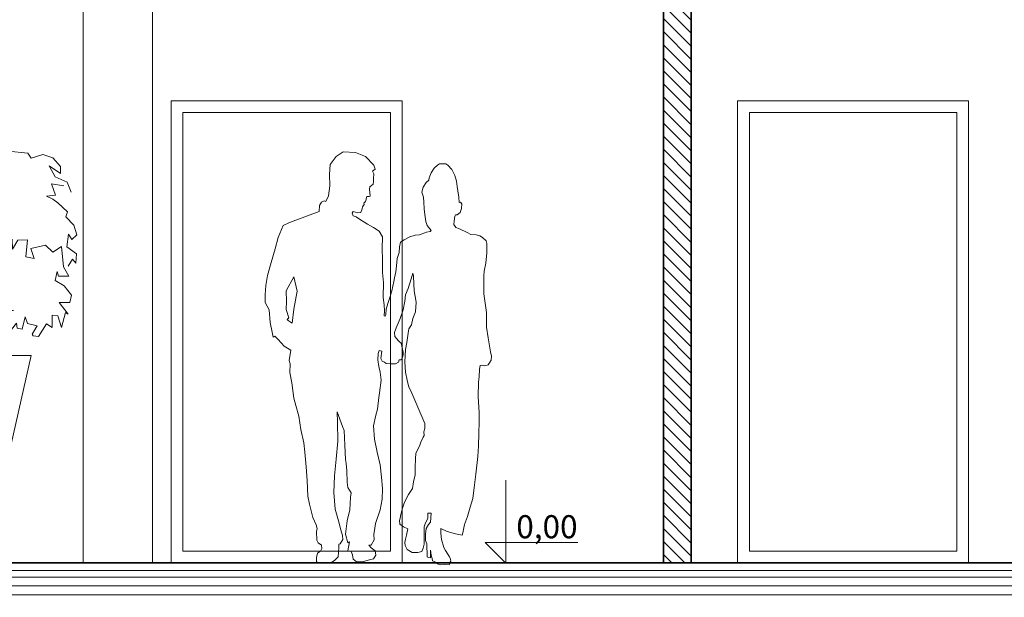
# Model space of a CAD drawing. Extents: x 513 to 573, y -278 to -137.
# Drawn here: x 548 to 552, y -258 to -256 of the extents above; entities that cross this region are included whole.
import ezdxf

# ---------------------------------------------------------------- set-up
doc = ezdxf.new("R2010")
doc.units = 0
doc.header["$MEASUREMENT"] = 0
for name, color, linetype, lineweight, true_color in [('A-CH_OD__OPIS_Pen_No__2', 7, 'Continuous', 35, 0xb6c122), ('obrys budynków_Pen_No__140', 7, 'Continuous', 13, 0x8db3cd), ('obrys budynków_Pen_No__2', 7, 'Continuous', 35, 0xb6c122), ('ociany i s3upy bez zmian_Pen_No__140', 7, 'Continuous', 13, 0x8db3cd), ('parkingi_Pen_No__1', 7, 'Continuous', 13, 0xde8676), ('parkingi_Pen_No__140', 7, 'Continuous', 13, 0x8db3cd), ('SCHODY (3D)_Pen_No__140', 7, 'Continuous', 13, 0x8db3cd), ('zje_d_alnia_Pen_No__2', 7, 'Continuous', 35, 0xb6c122)]:
    doc.layers.add(name, color=color, linetype=linetype, lineweight=lineweight, true_color=true_color)
for name, color, linetype, lineweight in [('A-CH_OD__OPIS_Pen_No__41', 7, 'Continuous', 18), ('A-CH_OD__OPIS_Pen_No__92', 7, 'Continuous', 18), ('SCHODY (3D)_Pen_No__81', 7, 'Continuous', 18)]:
    doc.layers.add(name, color=color, linetype=linetype, lineweight=lineweight)
doc.layers.add('obrys budynków', color=7, linetype='Continuous')
doc.layers.add('parkingi', color=7, linetype='Continuous')
doc.styles.add('GENERATED_STYLE_2', font='ARIAL.TTF')
doc.styles.add('GENERATED_STYLE_3', font='txt')
doc.linetypes.add('HYDROIZOLACJA  1_100', pattern='A,0,[1,przekroje1.Shx,S=0.003968,R=0,X=0,Y=0],-0.5,0', length=0.5)
doc.dimstyles.new('GENERATED_STYLE__1', dxfattribs={"dimtxt": 0.1, "dimasz": 0.0475, "dimexe": 0.18, "dimexo": 0, "dimgap": 0.09, "dimtad": 1, "dimtih": 1, "dimtoh": 1, "dimdec": 0, "dimlfac": 100, "dimzin": 0, "dimdsep": 46, "dimtxsty": 'GENERATED_STYLE_3', "dimblk": 'ARROWHEAD_6', "dimblk1": 'ARROWHEAD_6', "dimblk2": 'ARROWHEAD_6', "dimcen": 0.09, "dimclrd": 256, "dimclre": 256, "dimclrt": 256, "dimazin": 0, "dimtfac": 1, "dimtdec": 4, "dimtmove": 0, "dimatfit": 3, "dimfxl": 0, "dimtolj": 1, "dimtzin": 0, "dimarcsym": 0})

# ---------------------------------------------------------------- blocks, each defined once
blk = doc.blocks.new('WALL_1412', base_point=(550.8881, -254.5089))
at = {"layer": 'obrys budynków_Pen_No__140', "linetype": 'Continuous'}
h = blk.add_hatch(dxfattribs=at)
h.set_pattern_fill('cegla_1', color=256, style=0, pattern_type=2)
h.set_pattern_definition([(135, (0, 0), (0.0282842712, 0.0282842712), [])])
h.paths.add_polyline_path([(550.8281, -254.5089), (550.8281, -258.0089), (550.9481, -258.0089), (550.9481, -254.5089)], flags=0)
at = {"layer": 'obrys budynków_Pen_No__2', "linetype": 'Continuous'}
for p, q in [((550.8281, -254.5089), (550.8281, -258.0089)), ((550.9481, -254.5089), (550.8281, -254.5089)), ((550.9481, -258.0089), (550.9481, -254.5089)), ((550.8281, -258.0089), (550.9481, -258.0089))]:
    blk.add_line(p, q, dxfattribs=at)
blk = doc.blocks.new('Bush 2 Elev 11')
at = {"layer": 'SCHODY (3D)_Pen_No__140', "linetype": 'Continuous'}
for p, q in [((-0.0594, 1.067), (-0.0577, 1.1899)), ((-0.0577, 1.1899), (-0.0195, 1.1272)), ((0.2056, 1.1316), (0.2571, 1.1671)), ((0.2571, 1.1671), (0.2565, 1.1397)), ((-0.0195, 1.1272), (0.0205, 1.1254)), ((0.0205, 1.1254), (0.0231, 1.0713)), ((0.0978, 1.0785), (0.1489, 1.1278)), ((0.1489, 1.1278), (0.2056, 1.1316)), ((0.2565, 1.1397), (0.3309, 1.1417)), ((0.3179, 1.1075), (0.2934, 1.0995)), ((0.3179, 1.0814), (0.3179, 1.1075)), ((0.3309, 1.1417), (0.3636, 1.0975)), ((-0.1029, 1.049), (-0.0594, 1.067)), ((0.0231, 1.0713), (0.0713, 1.0638)), ((0.2934, 1.0995), (0.3021, 1.0633)), ((0.3372, 1.0593), (0.3179, 1.0814)), ((0.3636, 1.0975), (0.3372, 1.0593)), ((-0.0786, 0.9992), (-0.1029, 1.049)), ((0.0713, 1.0638), (0.0634, 1.0231)), ((0.0634, 1.0231), (0.1126, 0.9688)), ((0.3021, 1.0633), (0.2547, 1.0452)), ((0.2547, 1.0452), (0.2916, 1.005)), ((-0.0875, 0.9407), (-0.0786, 0.9992)), ((0.2916, 1.005), (0.1758, 0.9266)), ((-0.3209, 0.8905), (-0.3051, 0.9427)), ((-0.3051, 0.9427), (-0.2273, 0.9043)), ((-0.2273, 0.9043), (-0.2121, 0.9448)), ((-0.2121, 0.9448), (-0.1472, 0.8965)), ((-0.1472, 0.8965), (-0.1577, 0.9528)), ((-0.1577, 0.9528), (-0.0875, 0.9407)), ((0.2828, 0.9628), (0.2758, 0.9306)), ((0.2758, 0.9306), (0.2267, 0.8683)), ((0.3179, 0.8764), (0.3683, 0.9031)), ((0.3683, 0.9031), (0.4533, 0.8944)), ((-0.2672, 0.8504), (-0.3209, 0.8905)), ((0.2267, 0.8683), (0.2283, 0.8174)), ((0.2642, 0.8041), (0.2793, 0.8603)), ((0.2793, 0.8603), (0.3179, 0.8764)), ((0.4533, 0.8944), (0.468, 0.8736)), ((0.468, 0.8736), (0.518, 0.8892)), ((0.518, 0.8892), (0.5618, 0.8749)), ((0.5618, 0.8749), (0.5954, 0.8371)), ((-0.3016, 0.8422), (-0.2672, 0.8504)), ((-0.2698, 0.7977), (-0.3016, 0.8422)), ((0.2283, 0.8174), (0.2642, 0.8041)), ((0.5944, 0.807), (0.5463, 0.84)), ((0.5463, 0.84), (0.5721, 0.7927)), ((0.5954, 0.8371), (0.5944, 0.807)), ((-0.3466, 0.7815), (-0.3261, 0.7827)), ((-0.335, 0.7612), (-0.3466, 0.7815)), ((-0.3261, 0.7827), (-0.2946, 0.7679)), ((-0.2946, 0.7679), (-0.246, 0.7699)), ((-0.246, 0.7699), (-0.2698, 0.7468)), ((0.5721, 0.7927), (0.6242, 0.7688)), ((0.6242, 0.7688), (0.6404, 0.7263)), ((-0.4503, 0.7167), (-0.3987, 0.734)), ((-0.3987, 0.734), (-0.3894, 0.7598)), ((-0.3894, 0.7598), (-0.363, 0.7578)), ((-0.363, 0.7578), (-0.335, 0.7612)), ((-0.2698, 0.7468), (-0.1998, 0.7638)), ((-0.1998, 0.7638), (-0.2314, 0.7176)), ((-0.2051, 0.6935), (-0.1843, 0.7282)), ((-0.1843, 0.7282), (-0.158, 0.7022)), ((-0.158, 0.7022), (-0.1243, 0.7317)), ((-0.1243, 0.7317), (-0.1261, 0.6654)), ((0.6097, 0.7536), (0.5554, 0.7618)), ((0.5554, 0.7618), (0.5736, 0.7126)), ((-0.5438, 0.6392), (-0.5008, 0.6842)), ((-0.5008, 0.6842), (-0.5357, 0.6926)), ((-0.5322, 0.6976), (-0.5266, 0.7138)), ((-0.5266, 0.7138), (-0.4503, 0.7167)), ((-0.2314, 0.7176), (-0.2051, 0.6935)), ((-0.1261, 0.6654), (-0.0682, 0.6855)), ((0.5736, 0.7126), (0.5347, 0.7086)), ((0.5347, 0.7086), (0.5615, 0.6958)), ((0.5615, 0.6958), (0.583, 0.6802)), ((-0.6166, 0.604), (-0.5772, 0.6397)), ((-0.5772, 0.6397), (-0.5438, 0.6392)), ((0.583, 0.6802), (0.6247, 0.6411)), ((0.6247, 0.6411), (0.6176, 0.6188)), ((-0.6581, 0.5569), (-0.6166, 0.604)), ((0.6176, 0.6188), (0.653, 0.5835)), ((-0.6596, 0.5207), (-0.6581, 0.5569)), ((-0.607, 0.5731), (-0.6434, 0.5489)), ((-0.6222, 0.5267), (-0.5731, 0.5696)), ((-0.5686, 0.5928), (-0.607, 0.5731)), ((-0.5731, 0.5696), (-0.5686, 0.5928)), ((0.653, 0.5835), (0.6651, 0.5412)), ((-0.6672, 0.4764), (-0.6222, 0.5267)), ((-0.6434, 0.5489), (-0.6596, 0.5207)), ((0.3233, 0.5088), (0.3415, 0.5482)), ((0.3415, 0.5482), (0.386, 0.5204)), ((0.386, 0.5204), (0.3876, 0.4798)), ((0.3876, 0.4798), (0.4108, 0.5181)), ((0.4108, 0.5181), (0.4513, 0.5198)), ((0.4513, 0.5198), (0.4449, 0.4466)), ((0.6298, 0.5447), (0.6222, 0.4897)), ((0.6434, 0.521), (0.6298, 0.5447)), ((0.6651, 0.5412), (0.6434, 0.521)), ((-0.6828, 0.3831), (-0.6672, 0.4764)), ((-0.607, 0.4825), (-0.6596, 0.4362)), ((-0.6158, 0.4302), (-0.5666, 0.4868)), ((-0.5666, 0.4868), (-0.607, 0.4825)), ((-0.1945, 0.4724), (-0.1279, 0.4704)), ((-0.1279, 0.4704), (-0.116, 0.4544)), ((0.2768, 0.5105), (0.339, 0.4602)), ((0.339, 0.4602), (0.3233, 0.5088)), ((0.4664, 0.4816), (0.5291, 0.4961)), ((0.4801, 0.4387), (0.4664, 0.4816)), ((0.5291, 0.4961), (0.5615, 0.4665)), ((0.5615, 0.4665), (0.5994, 0.4914)), ((0.5994, 0.4914), (0.6075, 0.4034)), ((0.6222, 0.4897), (0.6636, 0.4584)), ((-0.6596, 0.4362), (-0.6828, 0.3831)), ((-0.6035, 0.4001), (-0.6158, 0.4302)), ((-0.116, 0.4544), (-0.1712, 0.4341)), ((-0.1712, 0.4341), (-0.1366, 0.4222)), ((-0.1577, 0.3498), (-0.1138, 0.4262)), ((-0.1138, 0.4262), (-0.091, 0.3619)), ((-0.091, 0.3619), (-0.0594, 0.4282)), ((-0.0594, 0.4282), (-0.0159, 0.3942)), ((0.4449, 0.4466), (0.4801, 0.4387)), ((0.6469, 0.4356), (0.6277, 0.4063)), ((0.6611, 0.4185), (0.6469, 0.4356)), ((0.6636, 0.4584), (0.6611, 0.4185)), ((-0.5649, 0.4182), (-0.6035, 0.4001)), ((-0.5666, 0.3391), (-0.5491, 0.4021)), ((-0.5491, 0.4021), (-0.5649, 0.4182)), ((-0.522, 0.3836), (-0.5443, 0.3403)), ((-0.4841, 0.4061), (-0.522, 0.3836)), ((-0.5054, 0.3536), (-0.4596, 0.4021)), ((-0.4596, 0.4021), (-0.4841, 0.4061)), ((-0.1366, 0.4222), (-0.1873, 0.3629)), ((-0.0159, 0.3942), (-0.0129, 0.419)), ((-0.0129, 0.419), (0.0205, 0.4138)), ((0.0205, 0.4138), (0.0617, 0.392)), ((0.0617, 0.392), (0.0336, 0.3719)), ((0.6075, 0.4034), (0.6302, 0.3625)), ((-0.4791, 0.3061), (-0.5054, 0.3536)), ((-0.1873, 0.3629), (-0.1717, 0.3478)), ((-0.1717, 0.3478), (-0.1577, 0.3498)), ((0.0336, 0.3719), (0.0508, 0.3496)), ((0.0508, 0.3496), (0.0599, 0.316)), ((0.0599, 0.316), (0.1091, 0.3478)), ((0.1091, 0.3478), (0.1179, 0.3056)), ((0.5797, 0.382), (0.5721, 0.3429)), ((0.5721, 0.3429), (0.611, 0.3206)), ((0.5858, 0.3629), (0.5797, 0.382)), ((0.6302, 0.3625), (0.5858, 0.3629)), ((-0.5443, 0.3403), (-0.5666, 0.3391)), ((-0.4462, 0.32), (-0.4791, 0.3061)), ((-0.4475, 0.2801), (-0.4462, 0.32)), ((0.1179, 0.3056), (0.2249, 0.3358)), ((0.2179, 0.3016), (0.1881, 0.2956)), ((0.2249, 0.3358), (0.2179, 0.3016)), ((0.611, 0.3206), (0.6429, 0.2807)), ((-0.5473, 0.2353), (-0.535, 0.2614)), ((-0.535, 0.2614), (-0.5017, 0.2714)), ((-0.5017, 0.2714), (-0.4475, 0.2801)), ((0.0836, 0.1826), (0.0905, 0.2608)), ((0.1792, 0.2616), (0.1499, 0.2482)), ((0.1881, 0.2956), (0.1792, 0.2616)), ((0.246, 0.2513), (0.2718, 0.2749)), ((0.2718, 0.2749), (0.2839, 0.2384)), ((0.6429, 0.2807), (0.6351, 0.2482)), ((-0.537, 0.2236), (-0.5473, 0.2353)), ((-0.521, 0.2353), (-0.537, 0.2236)), ((-0.5357, 0.1857), (-0.4685, 0.2477)), ((-0.4685, 0.2477), (-0.521, 0.2353)), ((-0.3841, 0.2212), (-0.4573, 0.1817)), ((-0.3525, 0.179), (-0.3841, 0.2212)), ((-0.0325, 0.2334), (-0.0159, 0.1376)), ((0.0031, 0.1142), (-0.0191, 0.2549)), ((0.0564, 0.19), (0.0618, 0.2526)), ((0.1499, 0.2482), (0.153, 0.2152)), ((0.153, 0.2152), (0.2, 0.2251)), ((0.2, 0.2251), (0.246, 0.2513)), ((0.2839, 0.2384), (0.3107, 0.2517)), ((0.3107, 0.2517), (0.346, 0.2132)), ((0.346, 0.2132), (0.3916, 0.2132)), ((0.6351, 0.2482), (0.5892, 0.249)), ((0.5892, 0.249), (0.6272, 0.1979)), ((-0.5362, 0.162), (-0.5357, 0.1857)), ((-0.4922, 0.1869), (-0.5122, 0.1529)), ((-0.4573, 0.1817), (-0.4922, 0.1869)), ((-0.435, 0.1569), (-0.3525, 0.179)), ((-0.1261, 0.191), (-0.1436, 0.1629)), ((-0.0882, 0.1597), (-0.1261, 0.191)), ((-0.0718, 0.1568), (-0.0382, 0.1979)), ((0.0031, 0.1142), (0.0564, 0.19)), ((0.0441, 0.1359), (0.0836, 0.1826)), ((0.0864, 0.1227), (0.127, 0.1768)), ((0.1024, 0.1064), (0.159, 0.1869)), ((0.2627, 0.1967), (0.2414, 0.1695)), ((0.3127, 0.1498), (0.2627, 0.1967)), ((0.4417, 0.1857), (0.4285, 0.133)), ((0.4523, 0.1579), (0.4417, 0.1857)), ((0.5587, 0.1932), (0.558, 0.1405)), ((0.5827, 0.1906), (0.5587, 0.1932)), ((0.5994, 0.1395), (0.5827, 0.1906)), ((0.6161, 0.2054), (0.5994, 0.1395)), ((0.6272, 0.1979), (0.6161, 0.2054)), ((-0.5122, 0.1529), (-0.5362, 0.162)), ((-0.4462, 0.1266), (-0.435, 0.1569)), ((-0.3699, 0.1324), (-0.4462, 0.1266)), ((-0.426, 0.1029), (-0.3699, 0.1324)), ((-0.2068, 0.1689), (-0.2248, 0.1376)), ((-0.2248, 0.1376), (-0.1909, 0.1058)), ((-0.1436, 0.1629), (-0.2068, 0.1689)), ((-0.1317, 0.1249), (-0.1623, 0.1473)), ((-0.0796, 0.1107), (-0.1262, 0.1475)), ((-0.0882, 0.1597), (-0.0718, 0.1568)), ((-0.0159, 0.1376), (-0.0301, 0.0543)), ((0.0203, 0.0943), (0.0441, 0.1359)), ((0.1772, 0.1353), (0.152, 0.0926)), ((0.2096, 0.1475), (0.1772, 0.1353)), ((0.2344, 0.1405), (0.2096, 0.1475)), ((0.2414, 0.1695), (0.2344, 0.1405)), ((0.3239, 0.0861), (0.3127, 0.1498)), ((0.3432, 0.1473), (0.3239, 0.0861)), ((0.3673, 0.1116), (0.3432, 0.1473)), ((0.4047, 0.1591), (0.3673, 0.1116)), ((0.4075, 0.1371), (0.4047, 0.1591)), ((0.4285, 0.133), (0.4075, 0.1371)), ((0.4932, 0.1475), (0.4523, 0.1579)), ((0.472, 0.1116), (0.4932, 0.1475)), ((0.5347, 0.1562), (0.4988, 0.1009)), ((0.558, 0.1405), (0.5347, 0.1562)), ((-0.4543, 0.0705), (-0.426, 0.1029)), ((-0.3613, 0.0966), (-0.4032, 0.0774)), ((-0.3507, 0.0463), (-0.3613, 0.0966)), ((-0.3139, 0.0986), (-0.3507, 0.0463)), ((-0.2789, 0.0994), (-0.3139, 0.0986)), ((-0.2773, 0.0612), (-0.2789, 0.0994)), ((-0.1909, 0.1058), (-0.2268, 0.0792)), ((-0.0872, 0.0705), (-0.1317, 0.1249)), ((-0.0584, 0.0742), (-0.0796, 0.1107)), ((0.0052, 0.0363), (0.0203, 0.0943)), ((0.0242, 0.0259), (0.0864, 0.1227)), ((0.066, 0.0456), (0.1024, 0.1064)), ((0.4768, 0.1046), (0.472, 0.1116)), ((0.4988, 0.1009), (0.4768, 0.1046)), ((-0.4262, 0.0443), (-0.4543, 0.0705)), ((-0.4032, 0.0774), (-0.4262, 0.0443)), ((-0.2268, 0.0792), (-0.2773, 0.0612)), ((-0.0624, 0.0074), (-0.0872, 0.0705)), ((-0.0362, 0.0155), (-0.0584, 0.0742)), ((0.066, 0.0456), (0.0499, 0.006))]:
    blk.add_line(p, q, dxfattribs=at)
blk = doc.blocks.new('Walking Couple Contour 11')
at = {"layer": 'SCHODY (3D)_Pen_No__140', "linetype": 'Continuous'}
for p, q in [((0.048078, 1.757932), (0.0231, 1.723871)), ((0.078505, 1.778368), (0.048078, 1.757932)), ((0.132548, 1.776552), (0.078505, 1.778368)), ((0.174783, 1.757932), (0.132548, 1.776552)), ((0.21066, 1.721601), (0.174783, 1.757932)), ((0.0231, 1.723871), (0.019012, 1.680728)), ((0.205211, 1.69526), (0.217018, 1.703889)), ((0.217018, 1.703889), (0.21066, 1.721601)), ((0.472904, 1.708391), (0.458817, 1.687261)), ((0.48699, 1.721648), (0.472904, 1.708391)), ((0.494862, 1.726206), (0.48699, 1.721648)), ((0.522206, 1.727034), (0.494862, 1.726206)), ((0.530906, 1.720405), (0.522206, 1.727034)), ((0.548307, 1.701762), (0.530906, 1.720405)), ((0.019012, 1.680728), (0.020375, 1.632135)), ((0.211115, 1.682998), (0.205211, 1.69526)), ((0.209894, 1.663283), (0.211115, 1.682998)), ((0.209894, 1.650121), (0.209894, 1.663283)), ((0.450945, 1.66696), (0.449288, 1.656602)), ((0.458817, 1.687261), (0.450945, 1.66696)), ((0.561979, 1.676903), (0.548307, 1.701762)), ((0.568608, 1.652045), (0.561979, 1.676903)), ((0.020375, 1.632135), (0.015379, 1.588537)), ((0.192501, 1.617686), (0.194381, 1.626617)), ((0.194381, 1.626617), (0.201432, 1.633668)), ((0.201432, 1.633668), (0.208013, 1.638369)), ((0.208013, 1.638369), (0.209894, 1.650121)), ((0.425259, 1.625944), (0.419044, 1.604814)), ((0.438102, 1.645831), (0.425259, 1.625944)), ((0.449288, 1.656602), (0.438102, 1.645831)), ((0.572337, 1.62843), (0.568608, 1.652045)), ((0.575237, 1.609786), (0.572337, 1.62843)), ((0.015379, 1.588537), (0.00368, 1.56402)), ((0.175824, 1.564016), (0.181689, 1.58572)), ((0.181689, 1.58572), (0.184039, 1.58572)), ((0.184039, 1.58572), (0.19062, 1.58525)), ((0.19062, 1.58525), (0.195321, 1.586661)), ((0.195321, 1.586661), (0.192501, 1.617686)), ((0.419044, 1.604814), (0.426916, 1.582028)), ((0.426916, 1.582028), (0.427744, 1.560898)), ((0.578966, 1.582856), (0.575237, 1.609786)), ((0.580623, 1.560069), (0.578966, 1.582856)), ((-0.023051, 1.546626), (-0.025628, 1.520636)), ((-0.015749, 1.560652), (-0.023051, 1.546626)), ((-0.002876, 1.566993), (-0.015749, 1.560652)), ((0.00368, 1.56402), (-0.002876, 1.566993)), ((0.160705, 1.532677), (0.162976, 1.540398)), ((0.162976, 1.540398), (0.169334, 1.550843)), ((0.167517, 1.557201), (0.175824, 1.564016)), ((0.169334, 1.550843), (0.167517, 1.557201)), ((0.427744, 1.560898), (0.428987, 1.531482)), ((0.586423, 1.560898), (0.580623, 1.560069)), ((0.592224, 1.554269), (0.586423, 1.560898)), ((0.590152, 1.53314), (0.592224, 1.554269)), ((-0.025628, 1.520636), (-0.137607, 1.479085)), ((0.117107, 1.514058), (0.121649, 1.519961)), ((0.121704, 1.501803), (0.117107, 1.514058)), ((0.121649, 1.519961), (0.142085, 1.514512)), ((0.134388, 1.498103), (0.121704, 1.501803)), ((0.149459, 1.486897), (0.134388, 1.498103)), ((0.142085, 1.514512), (0.155137, 1.516854)), ((0.155137, 1.516854), (0.160705, 1.532677)), ((0.428987, 1.531482), (0.431473, 1.507867)), ((0.431473, 1.507867), (0.436859, 1.477933)), ((0.558665, 1.47928), (0.562394, 1.499995)), ((0.562394, 1.499995), (0.564465, 1.505795)), ((0.564465, 1.505795), (0.572337, 1.506624)), ((0.572337, 1.506624), (0.58518, 1.516153)), ((0.58518, 1.516153), (0.590152, 1.53314)), ((-0.180514, 1.45993), (-0.2028, 1.407573)), ((-0.156379, 1.471806), (-0.180514, 1.45993)), ((-0.137607, 1.479085), (-0.156379, 1.471806)), ((0.183464, 1.466417), (0.149459, 1.486897)), ((0.209354, 1.451733), (0.183464, 1.466417)), ((0.234471, 1.435889), (0.209354, 1.451733)), ((0.436859, 1.477933), (0.442245, 1.459704)), ((0.442245, 1.459704), (0.458817, 1.438989)), ((0.557836, 1.464365), (0.558665, 1.47928)), ((0.565708, 1.451521), (0.557836, 1.464365)), ((0.581866, 1.444893), (0.565708, 1.451521)), ((-0.2028, 1.407573), (-0.215026, 1.358669)), ((0.248769, 1.410772), (0.234471, 1.435889)), ((0.247996, 1.360827), (0.248769, 1.410772)), ((0.366427, 1.41123), (0.342812, 1.398387)), ((0.390871, 1.417859), (0.366427, 1.41123)), ((0.409101, 1.419102), (0.390871, 1.417859)), ((0.439345, 1.431531), (0.409101, 1.419102)), ((0.455503, 1.434431), (0.439345, 1.431531)), ((0.458817, 1.438989), (0.455503, 1.434431)), ((0.61501, 1.429563), (0.581866, 1.444893)), ((0.63034, 1.420863), (0.61501, 1.429563)), ((0.653955, 1.420034), (0.63034, 1.420863)), ((0.670527, 1.415477), (0.653955, 1.420034)), ((0.680885, 1.408434), (0.670527, 1.415477)), ((0.697871, 1.394347), (0.680885, 1.408434)), ((0.322097, 1.368143), (0.320439, 1.343284)), ((0.326654, 1.388029), (0.322097, 1.368143)), ((0.342812, 1.398387), (0.326654, 1.388029)), ((0.700357, 1.382747), (0.697871, 1.394347)), ((0.699943, 1.341731), (0.700357, 1.382747)), ((-0.215026, 1.358669), (-0.232809, 1.299762)), ((0.248769, 1.311752), (0.247996, 1.360827)), ((0.320439, 1.343284), (0.311739, 1.317079)), ((0.696214, 1.296571), (0.699943, 1.341731)), ((-0.232809, 1.299762), (-0.24837, 1.24419)), ((0.24835, 1.256177), (0.248769, 1.311752)), ((0.308839, 1.284764), (0.306767, 1.259077)), ((0.311739, 1.317079), (0.308839, 1.284764)), ((0.689171, 1.262598), (0.696214, 1.296571)), ((-0.24837, 1.24419), (-0.25615, 1.200843)), ((-0.167664, 1.177311), (-0.135169, 1.237254)), ((-0.135169, 1.237254), (-0.119766, 1.175133)), ((0.252493, 1.213503), (0.24835, 1.256177)), ((0.306767, 1.259077), (0.300138, 1.232872)), ((0.37312, 1.22896), (0.380075, 1.254077)), ((0.380075, 1.254077), (0.383553, 1.240939)), ((0.383553, 1.240939), (0.384712, 1.208093)), ((0.686685, 1.241883), (0.689171, 1.262598)), ((0.687099, 1.21081), (0.686685, 1.241883)), ((-0.25615, 1.200843), (-0.258373, 1.159719)), ((0.252079, 1.148872), (0.252493, 1.213503)), ((0.297653, 1.218371), (0.288952, 1.176941)), ((0.300138, 1.232872), (0.297653, 1.218371)), ((0.359982, 1.187227), (0.37312, 1.22896)), ((0.384712, 1.208093), (0.385872, 1.177953)), ((0.687099, 1.163994), (0.687099, 1.21081)), ((-0.258373, 1.159719), (-0.258373, 1.126376)), ((-0.166779, 1.131323), (-0.167664, 1.177311)), ((-0.119766, 1.175133), (-0.135169, 1.097781)), ((0.288952, 1.176941), (0.280252, 1.147939)), ((0.345298, 1.131969), (0.348389, 1.159791)), ((0.348389, 1.159791), (0.359982, 1.187227)), ((0.385872, 1.177953), (0.394759, 1.127718)), ((0.6929, 1.123392), (0.687099, 1.163994)), ((-0.258373, 1.126376), (-0.241701, 1.095255)), ((-0.168548, 1.095948), (-0.166779, 1.131323)), ((0.255808, 1.116141), (0.252079, 1.148872)), ((0.257879, 1.090765), (0.255808, 1.116141)), ((0.271551, 1.122667), (0.265337, 1.097808)), ((0.280252, 1.147939), (0.271551, 1.122667)), ((0.338342, 1.095645), (0.345298, 1.131969)), ((0.394759, 1.127718), (0.391668, 1.086758)), ((0.699114, 1.083204), (0.6929, 1.123392)), ((-0.241701, 1.095255), (-0.236778, 1.040936)), ((-0.155978, 1.06074), (-0.168548, 1.095948)), ((-0.135169, 1.097781), (-0.141387, 1.037372)), ((0.256222, 1.069636), (0.257879, 1.090765)), ((0.260779, 1.067564), (0.256222, 1.069636)), ((0.263265, 1.075022), (0.260779, 1.067564)), ((0.265337, 1.097808), (0.263265, 1.075022)), ((0.325204, 1.05739), (0.338342, 1.095645)), ((0.391668, 1.086758), (0.380462, 1.058163)), ((0.699114, 1.019401), (0.699114, 1.083204)), ((-0.236778, 1.040936), (-0.227845, 0.997944)), ((-0.163112, 1.052685), (-0.155978, 1.06074)), ((-0.159571, 1.048638), (-0.163112, 1.052685)), ((-0.141387, 1.037372), (-0.159571, 1.048638)), ((0.308201, 1.017202), (0.325204, 1.05739)), ((0.374279, 1.03034), (0.363459, 1.012179)), ((0.380462, 1.058163), (0.374279, 1.03034)), ((-0.227845, 0.997944), (-0.223936, 0.976169)), ((-0.223936, 0.976169), (-0.217236, 0.980636)), ((-0.217236, 0.980636), (-0.202161, 0.967235)), ((0.300859, 0.997495), (0.308201, 1.017202)), ((0.302405, 0.978947), (0.300859, 0.997495)), ((0.359595, 0.994017), (0.353412, 0.953057)), ((0.363459, 1.012179), (0.359595, 0.994017)), ((0.705743, 0.974553), (0.699114, 1.019401)), ((-0.202161, 0.967235), (-0.176243, 0.938145)), ((-0.176243, 0.938145), (-0.148107, 0.92108)), ((0.317476, 0.961558), (0.302405, 0.978947)), ((0.321726, 0.956921), (0.317476, 0.961558)), ((0.329068, 0.951511), (0.321726, 0.956921)), ((0.338729, 0.911323), (0.329068, 0.951511)), ((0.353412, 0.953057), (0.348775, 0.923302)), ((0.7103, 0.948037), (0.705743, 0.974553)), ((0.716101, 0.913236), (0.7103, 0.948037)), ((-0.148107, 0.92108), (-0.154484, 0.876474)), ((0.228986, 0.879251), (0.229758, 0.905913)), ((0.229758, 0.905913), (0.234009, 0.919438)), ((0.234009, 0.919438), (0.246173, 0.915475)), ((0.246173, 0.915475), (0.241347, 0.884502)), ((0.334864, 0.889297), (0.338342, 0.901663)), ((0.338342, 0.901663), (0.338729, 0.911323)), ((0.34723, 0.896639), (0.346071, 0.86959)), ((0.348775, 0.923302), (0.34723, 0.896639)), ((0.720658, 0.894592), (0.716101, 0.913236)), ((0.718587, 0.877191), (0.720658, 0.894592)), ((-0.154484, 0.876474), (-0.150657, 0.861694)), ((-0.150657, 0.861694), (-0.151613, 0.823929)), ((0.232463, 0.84911), (0.228986, 0.879251)), ((0.241347, 0.884502), (0.247043, 0.873111)), ((0.247043, 0.873111), (0.25701, 0.868127)), ((0.25701, 0.868127), (0.265198, 0.862431)), ((0.265198, 0.862431), (0.285845, 0.861008)), ((0.285845, 0.861008), (0.304724, 0.861862)), ((0.304724, 0.861862), (0.317476, 0.868044)), ((0.317476, 0.868044), (0.320567, 0.878091)), ((0.320567, 0.878091), (0.329841, 0.878864)), ((0.329841, 0.878864), (0.334864, 0.889297)), ((0.346071, 0.86959), (0.348003, 0.825538)), ((0.668456, 0.837728), (0.670942, 0.854301)), ((0.670942, 0.854301), (0.680471, 0.855544)), ((0.680471, 0.855544), (0.685442, 0.854301)), ((0.685442, 0.854301), (0.691657, 0.852229)), ((0.691657, 0.852229), (0.705743, 0.856786)), ((0.705743, 0.856786), (0.711129, 0.865901)), ((0.711129, 0.865901), (0.718587, 0.877191)), ((-0.151613, 0.823929), (-0.143487, 0.778993)), ((0.23826, 0.825152), (0.232463, 0.84911)), ((0.243283, 0.790374), (0.23826, 0.825152)), ((0.348003, 0.825538), (0.354958, 0.790761)), ((0.667627, 0.805413), (0.668456, 0.837728)), ((-0.143487, 0.778993), (-0.134404, 0.713501)), ((0.235555, 0.735503), (0.243283, 0.790374)), ((0.354958, 0.790761), (0.363073, 0.76062)), ((0.662655, 0.720066), (0.663898, 0.782626)), ((0.663898, 0.782626), (0.667627, 0.805413)), ((0.233623, 0.715795), (0.235555, 0.735503)), ((0.363073, 0.76062), (0.371188, 0.745163)), ((0.371188, 0.745163), (0.384326, 0.71425)), ((-0.134404, 0.713501), (-0.126755, 0.680516)), ((0.227053, 0.665174), (0.233623, 0.715795)), ((0.384326, 0.71425), (0.396691, 0.684109)), ((0.396691, 0.684109), (0.418717, 0.633102)), ((0.666384, 0.649634), (0.662655, 0.720066)), ((-0.126755, 0.680516), (-0.112653, 0.634524)), ((0.054043, 0.606857), (0.052235, 0.652976)), ((0.052235, 0.652976), (0.075746, 0.589675)), ((0.209665, 0.593687), (0.220484, 0.639671)), ((0.220484, 0.639671), (0.227053, 0.665174)), ((0.666798, 0.612243), (0.666384, 0.649634)), ((-0.112653, 0.634524), (-0.103729, 0.576521)), ((0.055852, 0.527278), (0.054043, 0.606857)), ((0.418717, 0.633102), (0.431856, 0.602574)), ((0.431856, 0.602574), (0.432628, 0.582094)), ((0.66597, 0.559626), (0.666798, 0.612243)), ((-0.103729, 0.576521), (-0.09146, 0.519076)), ((0.075746, 0.589675), (0.082981, 0.573398)), ((0.082981, 0.573398), (0.085694, 0.510097)), ((0.214302, 0.534951), (0.209665, 0.593687)), ((0.432628, 0.582094), (0.428378, 0.567797)), ((0.428378, 0.567797), (0.429151, 0.551567)), ((0.664313, 0.506595), (0.66597, 0.559626)), ((-0.09146, 0.519076), (-0.086998, 0.479478)), ((0.048617, 0.449509), (0.055852, 0.527278)), ((0.225508, 0.47892), (0.214302, 0.534951)), ((0.414467, 0.522199), (0.409515, 0.505352)), ((0.424514, 0.543839), (0.414467, 0.522199)), ((0.429151, 0.551567), (0.424514, 0.543839)), ((-0.086998, 0.479478), (-0.080863, 0.415898)), ((0.085694, 0.510097), (0.088407, 0.4477)), ((0.238646, 0.424918), (0.225508, 0.47892)), ((0.393771, 0.475108), (0.392114, 0.45025)), ((0.409515, 0.505352), (0.393771, 0.475108)), ((0.660584, 0.460918), (0.664313, 0.506595)), ((0.041383, 0.377165), (0.048617, 0.449509)), ((0.088407, 0.4477), (0.09112, 0.429614)), ((0.09112, 0.429614), (0.094737, 0.398868)), ((0.392114, 0.45025), (0.390043, 0.412133)), ((0.652712, 0.383443), (0.660584, 0.460918)), ((-0.080863, 0.415898), (-0.077051, 0.357182)), ((0.094737, 0.398868), (0.095641, 0.349131)), ((0.244442, 0.371206), (0.238646, 0.424918)), ((0.390043, 0.412133), (0.390043, 0.381061)), ((0.647326, 0.33818), (0.652712, 0.383443)), ((-0.077051, 0.357182), (-0.073852, 0.289133)), ((0.03867, 0.303916), (0.041383, 0.377165)), ((0.095641, 0.349131), (0.099258, 0.325619)), ((0.249079, 0.322517), (0.244442, 0.371206)), ((0.383414, 0.350402), (0.378442, 0.322229)), ((0.390043, 0.381061), (0.383414, 0.350402)), ((0.044096, 0.232476), (0.03867, 0.303916)), ((0.099258, 0.325619), (0.112823, 0.303012)), ((0.112823, 0.303012), (0.111014, 0.284926)), ((0.24792, 0.276147), (0.249079, 0.322517)), ((0.378442, 0.322229), (0.360627, 0.295299)), ((0.639454, 0.27852), (0.647326, 0.33818)), ((-0.073852, 0.289133), (-0.066348, 0.253514)), ((0.111014, 0.284926), (0.109206, 0.255084)), ((0.239419, 0.229776), (0.24792, 0.276147)), ((0.344469, 0.263398), (0.333697, 0.231911)), ((0.360627, 0.295299), (0.344469, 0.263398)), ((0.628682, 0.240818), (0.639454, 0.27852)), ((-0.066348, 0.253514), (-0.061329, 0.230676)), ((-0.061329, 0.230676), (-0.052294, 0.197045)), ((0.05857, 0.182477), (0.044096, 0.232476)), ((0.108102, 0.229648), (0.095686, 0.181494)), ((0.109206, 0.255084), (0.108102, 0.229648)), ((0.218552, 0.169882), (0.239419, 0.229776)), ((0.333697, 0.231911), (0.328311, 0.209953)), ((0.44556, 0.192137), (0.44556, 0.215753)), ((0.44556, 0.215753), (0.458817, 0.215339)), ((0.458817, 0.215339), (0.45716, 0.176808)), ((0.616668, 0.200941), (0.628682, 0.240818)), ((-0.052294, 0.197045), (-0.03849, 0.16467)), ((0.068579, 0.142441), (0.05857, 0.182477)), ((0.095686, 0.181494), (0.088608, 0.124867)), ((0.325825, 0.192966), (0.321682, 0.183023)), ((0.321682, 0.183023), (0.323754, 0.167279)), ((0.328311, 0.209953), (0.325825, 0.192966)), ((0.429816, 0.155679), (0.435202, 0.173494)), ((0.435202, 0.173494), (0.44556, 0.192137)), ((0.45716, 0.176808), (0.447217, 0.166451)), ((0.604238, 0.16614), (0.616668, 0.200941)), ((-0.03849, 0.16467), (-0.033471, 0.148106)), ((-0.033471, 0.148106), (-0.035958, 0.136417)), ((-0.035958, 0.136417), (-0.035216, 0.097865)), ((0.076364, 0.118716), (0.068579, 0.142441)), ((0.211597, 0.122352), (0.215847, 0.150174)), ((0.215847, 0.150174), (0.218552, 0.169882)), ((0.323754, 0.167279), (0.339083, 0.155264)), ((0.339083, 0.155264), (0.35897, 0.147807)), ((0.35897, 0.147807), (0.353169, 0.120048)), ((0.428573, 0.111762), (0.429816, 0.155679)), ((0.437688, 0.148635), (0.435202, 0.124191)), ((0.447217, 0.166451), (0.437688, 0.148635)), ((0.500662, 0.128852), (0.501076, 0.148739)), ((0.504391, 0.101094), (0.500662, 0.128852)), ((0.501076, 0.148739), (0.528006, 0.135896)), ((0.528006, 0.135896), (0.564879, 0.125952)), ((0.593881, 0.120152), (0.595952, 0.129681)), ((0.595952, 0.129681), (0.604238, 0.16614)), ((-0.035216, 0.097865), (-0.029285, 0.086744)), ((-0.029285, 0.086744), (-0.014457, 0.076364)), ((0.065984, 0.083129), (0.077105, 0.100552)), ((0.077105, 0.100552), (0.076364, 0.118716)), ((0.088608, 0.124867), (0.09826, 0.0869)), ((0.09826, 0.0869), (0.106626, 0.090761)), ((0.106626, 0.090761), (0.09826, 0.052795)), ((0.200004, 0.076754), (0.213142, 0.099167)), ((0.213142, 0.099167), (0.211597, 0.122352)), ((0.347784, 0.103062), (0.344883, 0.088561)), ((0.344883, 0.088561), (0.347369, 0.074889)), ((0.353169, 0.120048), (0.347784, 0.103062)), ((0.428987, 0.081518), (0.428573, 0.111762)), ((0.435202, 0.124191), (0.434373, 0.096847)), ((0.434373, 0.096847), (0.44038, 0.081973)), ((0.514748, 0.066189), (0.504391, 0.101094)), ((0.564879, 0.125952), (0.593881, 0.120152)), ((-0.019647, 0.051156), (-0.032251, 0.041518)), ((-0.013716, 0.061536), (-0.019647, 0.051156)), ((-0.014457, 0.076364), (-0.013716, 0.061536)), ((0.057088, 0.02669), (0.058941, 0.046337)), ((0.058941, 0.046337), (0.059312, 0.066448)), ((0.059312, 0.081276), (0.065984, 0.083129)), ((0.059312, 0.066448), (0.059312, 0.081276)), ((0.09826, 0.052795), (0.113061, 0.049577)), ((0.113061, 0.049577), (0.119496, 0.034133)), ((0.189637, 0.076604), (0.200004, 0.076754)), ((0.199618, 0.065162), (0.189637, 0.076604)), ((0.217393, 0.05241), (0.199618, 0.065162)), ((0.219711, 0.033089), (0.217393, 0.05241)), ((0.347369, 0.074889), (0.35607, 0.058317)), ((0.35607, 0.058317), (0.376785, 0.045059)), ((0.376785, 0.045059), (0.401643, 0.044645)), ((0.401643, 0.044645), (0.419458, 0.048788)), ((0.419458, 0.048788), (0.42443, 0.063703)), ((0.42443, 0.063703), (0.428987, 0.081518)), ((0.44038, 0.081973), (0.44272, 0.025762)), ((0.456136, 0.021974), (0.45716, 0.055417)), ((0.45716, 0.055417), (0.459646, 0.033044)), ((0.520963, 0.052931), (0.514748, 0.066189)), ((0.532149, 0.038016), (0.520963, 0.052931)), ((-0.032251, 0.041518), (-0.03707, 0.022983)), ((-0.03707, 0.022983), (-0.036329, 0.00519)), ((-0.036329, 0.00519), (-0.024466, 0.000741)), ((-0.024466, 0.000741), (0.024466, -0.000741)), ((0.024466, -0.000741), (0.04226, 0.011492)), ((0.04226, 0.011492), (0.057088, 0.02669)), ((0.119496, 0.034133), (0.121426, 0.016116)), ((0.121426, 0.016116), (0.135583, 0.006463)), ((0.135583, 0.006463), (0.16261, 0.003889)), ((0.16261, 0.003889), (0.187063, 0.011611)), ((0.187063, 0.011611), (0.209586, 0.017403)), ((0.209586, 0.017403), (0.219711, 0.033089)), ((0.44272, 0.025762), (0.44799, 0.022591)), ((0.44799, 0.022591), (0.456136, 0.021974)), ((0.459646, 0.033044), (0.461717, 0.02393)), ((0.461717, 0.02393), (0.463789, 0.018544)), ((0.463789, 0.018544), (0.464514, 0.008398)), ((0.464514, 0.008398), (0.471661, 0.005286)), ((0.471661, 0.005286), (0.477461, 0.002386)), ((0.477461, 0.002386), (0.48699, -0.004243)), ((0.538364, 0.026415), (0.532149, 0.038016)), ((0.542921, 0.016472), (0.538364, 0.026415)), ((0.540021, -0.000514), (0.544164, 0.006943)), ((0.544164, 0.006943), (0.542921, 0.016472)), ((0.48699, -0.004243), (0.499005, -0.008386)), ((0.499005, -0.008386), (0.516406, -0.007558)), ((0.516406, -0.007558), (0.537121, -0.008801)), ((0.537121, -0.008801), (0.540021, -0.000514))]:
    blk.add_line(p, q, dxfattribs=at)
blk = doc.blocks.new('DIM_521', base_point=(550.1464, -258.0105))
at = {"layer": 'parkingi_Pen_No__1', "linetype": 'Continuous'}
for p, q in [((550.1464, -258.0105), (550.1464, -257.6505)), ((550.1464, -258.0105), (550.0564, -257.9205)), ((550.0564, -257.9205), (550.1464, -257.9205)), ((550.1464, -257.9205), (550.4575, -257.9205)), ((550.1464, -258.0105), (550.0789, -258.0105)), ((550.1464, -258.0105), (550.2139, -258.0105))]:
    blk.add_line(p, q, dxfattribs=at)
at = {"layer": 'parkingi_Pen_No__1', "insert": (550.1914, -257.8025), "char_height": 0.1, "attachment_point": 1, "style": 'GENERATED_STYLE_2'}
blk.add_mtext('{0,00}', dxfattribs=at)
blk = doc.blocks.new('*D541')
at = {"layer": 'parkingi_Pen_No__140', "linetype": 'Continuous'}
for p, q in [((566.0181, -263.1736), (565.9681, -263.2236)), ((565.9931, -263.2455), (565.9931, -263.1517)), ((566.3331, -263.2236), (566.3831, -263.1736)), ((566.3581, -263.2455), (566.3581, -263.1517)), ((565.9931, -263.1986), (566.3581, -263.1986)), ((566.3581, -263.1986), (566.3956, -263.1986))]:
    blk.add_line(p, q, dxfattribs=at)
at = {"layer": 'parkingi_Pen_No__140', "insert": (566.0746, -263.0786), "char_height": 0.1, "attachment_point": 1, "style": 'GENERATED_STYLE_2'}
blk.add_mtext('{36\\H0.660000x;\\A1{\\H0.7x;\\S5^  ;}}', dxfattribs=at)
blk = doc.blocks.new('ARROWHEAD_6')
at = {"linetype": 'Continuous'}
for p, q in [((0, 0), (-1, 0)), ((-0.5, -0.5), (0.5, 0.5))]:
    blk.add_line(p, q, dxfattribs=at)

msp = doc.modelspace()

# ---------------------------------------------------------------- linework, layer by layer
at = {"layer": 'A-CH_OD__OPIS_Pen_No__2', "linetype": 'Continuous'}
msp.add_line((543.2392, -258.0089), (565.8056, -258.0089), dxfattribs=at)
at = {"layer": 'A-CH_OD__OPIS_Pen_No__41', "linetype": 'Continuous'}
for p, q in [((526.3728, -258.0416), (565.8931, -258.0416)), ((526.3728, -258.0704), (565.8931, -258.0704))]:
    msp.add_line(p, q, dxfattribs=at)
at = {"layer": 'A-CH_OD__OPIS_Pen_No__92', "linetype": 'Continuous'}
msp.add_line((526.3728, -258.1092), (565.8931, -258.107), dxfattribs=at)
at = {"layer": 'ociany i s3upy bez zmian_Pen_No__140', "linetype": 'Continuous'}
for p, q in [((548.3181, -258.0089), (548.3181, -254.1589)), ((548.6181, -258.0089), (548.6181, -254.1589)), ((548.6981, -258.0089), (548.6981, -256.0089)), ((548.6981, -256.0089), (549.6981, -256.0089)), ((549.6981, -256.0089), (549.6981, -258.0089)), ((551.1481, -258.0089), (551.1481, -256.0089)), ((551.1481, -256.0089), (552.1481, -256.0089)), ((552.1481, -256.0089), (552.1481, -258.0089)), ((548.7495, -256.0603), (549.6466, -256.0603)), ((548.7495, -257.9575), (548.7495, -256.0603)), ((549.6466, -256.0603), (549.6466, -257.9575)), ((551.1995, -256.0603), (552.0966, -256.0603)), ((551.1995, -257.9575), (551.1995, -256.0603)), ((552.0966, -256.0603), (552.0966, -257.9575)), ((548.0931, -257.1117), (547.091, -257.1117)), ((547.8909, -258.0021), (548.0931, -257.1117)), ((549.6466, -257.9575), (548.7495, -257.9575)), ((552.0966, -257.9575), (551.1995, -257.9575))]:
    msp.add_line(p, q, dxfattribs=at)
at = {"layer": 'SCHODY (3D)_Pen_No__81', "linetype": 'HYDROIZOLACJA  1_100'}
for p, q in [((548.3181, -258.1474), (526.4479, -258.1474)), ((565.8825, -258.1474), (548.3181, -258.1474))]:
    msp.add_line(p, q, dxfattribs=at)
at = {"layer": 'zje_d_alnia_Pen_No__2', "linetype": 'Continuous'}
msp.add_line((526.3728, -258.0089), (566.3581, -258.0089), dxfattribs=at)

# ---------------------------------------------------------------- block references
at = {"layer": 'obrys budynków'}
msp.add_blockref('WALL_1412', (550.8881, -254.5089), dxfattribs=at)
at = {"layer": 'parkingi', "linetype": 'Continuous'}
msp.add_blockref('DIM_521', (550.1464, -258.0105), dxfattribs=at)
at = {"layer": 'SCHODY (3D)_Pen_No__140', "linetype": 'Continuous'}
for name, p in [('Bush 2 Elev 11', (547.6249, -257.1305)), ('Walking Couple Contour 11', (549.3637, -258.0089))]:
    msp.add_blockref(name, p, dxfattribs=at)

# ---------------------------------------------------------------- dimensions: what is measured, and where the dimension line sits
at = {"layer": 'parkingi', "linetype": 'Continuous'}
dim = msp.add_linear_dim(base=(529.9930504907, -263.1985891073), p1=(565.9930504907, -261.1349125639), p2=(566.3580504907, -256.2324555873), dimstyle='GENERATED_STYLE__1', dxfattribs=at)
dim.commit()
dim.dimension.update_dxf_attribs({"geometry": '*D541', "text_midpoint": (566.1870794174, -263.1285891063)})

doc.saveas('drawing.dxf')
